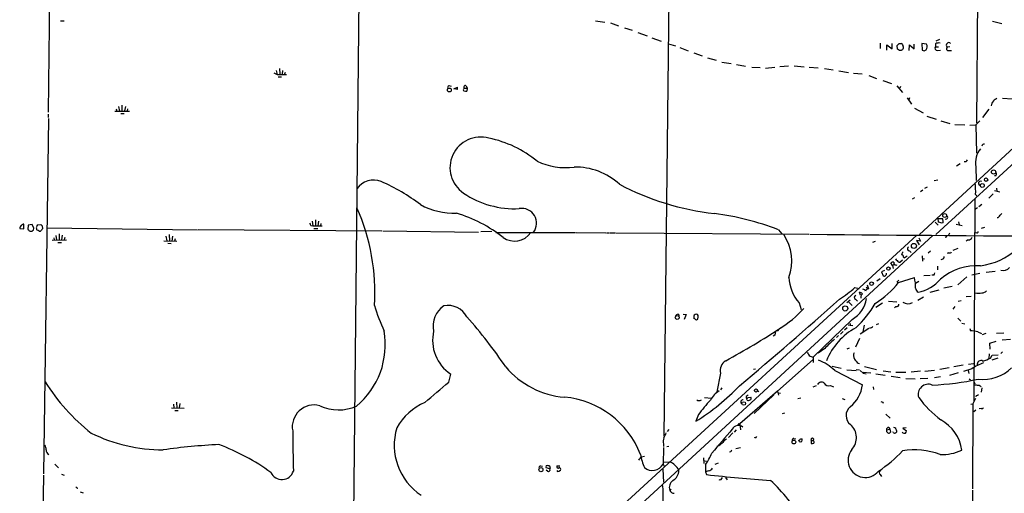
# Model space of a CAD drawing. Extents: x 0 to 1057, y 3 to 911.
# Drawn here: x 63 to 317, y 551 to 673 of the extents above; entities that cross this region are included whole.
import ezdxf

# ---------------------------------------------------------------- set-up
doc = ezdxf.new("R2010")
doc.units = 0
doc.header["$MEASUREMENT"] = 0
doc.layers.add('MAIN', color=5, linetype='CONTINUOUS')

msp = doc.modelspace()

# ---------------------------------------------------------------- linework, layer by layer
at = {"layer": 'MAIN'}
for p, q in [((151.892, 806.8733), (148.7593, 492.6753)), ((71.882, 747.268), (70.6967, 648.8006)), ((417.4067, 725.932), (298.958, 617.3046)), ((310.0493, 722.9686), (309.4567, 646.0913)), ((230.8013, 717.4653), (229.0233, 565.4886)), ((380.492, 696.6373), (294.7247, 617.3046)), ((73.914, 672.2533), (74.8453, 672.338)), ((211.4973, 672.338), (213.868, 671.9146)), ((215.3073, 671.7453), (217.3393, 670.9833)), ((313.5207, 672.1686), (315.8913, 671.576)), ((218.948, 670.4753), (220.8953, 669.8826)), ((222.3347, 669.29), (224.7053, 668.4433)), ((225.9753, 667.9353), (228.346, 667.0886)), ((230.2087, 666.4113), (231.9867, 665.9033)), ((284.6493, 666.5806), (284.6493, 665.1413)), ((286.3427, 664.718), (286.3427, 666.1573)), ((286.3427, 666.1573), (287.6973, 665.0566)), ((287.6973, 665.0566), (287.6973, 666.496)), ((289.1367, 664.972), (289.052, 665.988)), ((289.56, 666.496), (290.068, 666.496)), ((292.1, 664.6333), (292.1847, 666.1573)), ((292.1847, 666.1573), (293.37, 665.0566)), ((293.37, 665.0566), (293.37, 666.3266)), ((296.5873, 666.3266), (295.402, 666.496)), ((295.402, 666.496), (295.4867, 664.718)), ((298.8733, 666.4113), (298.8733, 665.6493)), ((299.0427, 667.1733), (299.974, 667.5966)), ((233.172, 665.3953), (235.2887, 664.5486)), ((236.728, 664.0406), (238.8447, 663.2786)), ((290.068, 664.6333), (289.6447, 664.6333)), ((290.576, 665.734), (290.576, 665.1413)), ((295.9947, 664.5486), (296.5027, 664.8026)), ((298.8733, 665.6493), (299.6353, 665.6493)), ((299.3813, 664.6333), (300.1433, 664.718)), ((302.5987, 665.6493), (301.8367, 665.5646)), ((302.26, 664.6333), (303.022, 664.6333)), ((240.284, 662.7706), (242.4853, 662.178)), ((243.9247, 661.67), (246.38, 661.3313)), ((247.7347, 661.0773), (250.0207, 660.654)), ((262.5513, 660.7386), (265.0913, 660.4846)), ((128.778, 658.9606), (129.6247, 658.4526)), ((129.3707, 659.5533), (129.6247, 658.4526)), ((129.6247, 658.4526), (131.9953, 658.4526)), ((130.2173, 660.0613), (130.302, 658.5373)), ((130.9793, 659.5533), (130.8947, 658.5373)), ((131.6567, 659.0453), (131.4873, 658.5373)), ((251.6293, 660.4), (253.8307, 660.3153)), ((257.556, 660.3153), (255.1853, 660.0613)), ((261.112, 660.654), (258.826, 660.4846)), ((266.3613, 660.4), (268.732, 660.2306)), ((270.3407, 660.0613), (272.542, 659.7226)), ((273.9813, 659.4686), (276.5213, 659.0453)), ((277.7913, 658.876), (279.9927, 658.622)), ((129.8787, 657.86), (130.7253, 657.86)), ((281.7707, 658.1986), (283.718, 657.4366)), ((285.3267, 656.9286), (287.528, 656.1666)), ((173.736, 655.6586), (174.3287, 655.4893)), ((175.006, 654.812), (175.9373, 655.2353)), ((175.8527, 654.6426), (175.1753, 654.812)), ((177.6307, 654.812), (177.8, 654.9813)), ((177.8, 654.9813), (178.4773, 654.9813)), ((178.2233, 655.574), (178.4773, 654.9813)), ((178.4773, 654.9813), (178.3927, 654.2193)), ((288.9673, 655.574), (290.4067, 653.8806)), ((289.8987, 655.4046), (289.7293, 654.9813)), ((291.592, 652.526), (292.6927, 650.8326)), ((292.1847, 652.526), (292.0153, 651.9333)), ((316.1453, 652.4413), (318.6007, 652.272)), ((70.6967, 648.2926), (70.6967, 647.446)), ((87.884, 649.0546), (91.6093, 649.0546)), ((88.2227, 649.6473), (88.392, 649.0546)), ((88.8153, 650.24), (89.0693, 649.0546)), ((89.408, 648.462), (90.2547, 648.462)), ((89.662, 650.5786), (89.662, 649.0546)), ((90.5933, 650.24), (90.3393, 649.1393)), ((91.1013, 649.6473), (91.0167, 649.1393)), ((293.4547, 649.8166), (295.7407, 648.6313)), ((312.5893, 649.5626), (310.9807, 647.446)), ((70.7813, 647.192), (69.5113, 555.752)), ((296.672, 647.7846), (299.0427, 647.0226)), ((300.228, 646.5993), (302.5987, 645.922)), ((303.8687, 645.668), (306.4087, 645.5833)), ((307.6787, 645.4986), (309.2873, 645.5833)), ((310.3033, 646.5993), (309.2873, 645.5833)), ((309.2873, 645.5833), (309.4567, 638.2173)), ((305.2233, 635.508), (304.292, 634.9153)), ((309.2873, 634.746), (309.372, 631.19)), ((298.5347, 631.19), (299.466, 631.3593)), ((314.3673, 632.46), (314.0287, 632.46)), ((295.656, 628.7346), (295.0633, 628.3113)), ((296.7567, 629.4966), (296.0793, 629.158)), ((314.0287, 628.65), (315.3833, 628.3113)), ((314.5367, 629.2426), (314.6213, 628.4806)), ((293.4547, 626.7873), (292.862, 626.4486)), ((308.9487, 626.618), (308.6947, 574.3786)), ((309.2027, 627.634), (309.5413, 627.2953)), ((313.69, 627.8033), (312.5893, 626.7026)), ((309.7107, 624.1626), (309.2027, 623.824)), ((310.0493, 624.5013), (310.8113, 625.094)), ((138.5993, 620.776), (138.7687, 619.5906)), ((139.446, 621.1146), (139.446, 619.5906)), ((140.208, 620.776), (140.0387, 619.5906)), ((298.7887, 620.522), (299.5507, 619.76)), ((299.5507, 621.4533), (300.6513, 621.4533)), ((299.6353, 620.522), (299.5507, 621.4533)), ((300.5667, 620.268), (299.6353, 620.522)), ((300.8207, 620.6066), (300.5667, 620.268)), ((304.8, 620.6066), (304.9693, 619.8446)), ((315.468, 622.3), (315.8913, 622.7233)), ((63.4153, 618.9133), (64.516, 618.8286)), ((64.516, 618.8286), (64.516, 620.014)), ((65.6167, 619.76), (65.532, 618.6593)), ((66.6327, 619.9293), (65.6167, 619.76)), ((66.04, 618.1513), (66.6327, 618.1513)), ((67.056, 618.998), (66.6327, 619.9293)), ((66.9713, 618.49), (67.056, 618.998)), ((67.9873, 619.8446), (68.834, 619.9293)), ((69.1727, 619.5906), (69.2573, 618.8286)), ((70.358, 619.0826), (109.1353, 618.5746)), ((109.3047, 618.6593), (156.5487, 618.236)), ((138.2607, 619.6753), (138.7687, 619.5906)), ((138.7687, 619.5906), (141.224, 619.5906)), ((139.0227, 618.9133), (140.0387, 618.9133)), ((140.8007, 620.1833), (140.716, 619.5906)), ((156.8027, 618.236), (181.356, 617.8973)), ((184.8273, 618.0666), (181.9487, 617.982)), ((185.8433, 617.8126), (206.3327, 617.8126)), ((206.502, 617.8126), (214.122, 617.728)), ((214.2913, 617.728), (214.9687, 617.728)), ((215.138, 617.728), (216.4927, 617.728)), ((216.662, 617.728), (266.2767, 617.3893)), ((258.4873, 618.5746), (259.334, 617.474)), ((304.2073, 620.014), (305.7313, 619.6753)), ((309.5413, 617.728), (309.118, 617.6433)), ((311.4887, 619.1673), (310.642, 618.9133)), ((71.7973, 615.8653), (75.438, 615.95)), ((72.2207, 616.458), (72.3053, 615.95)), ((72.7287, 617.0506), (72.898, 615.95)), ((73.2367, 615.2726), (74.168, 615.2726)), ((73.5753, 617.474), (73.5753, 615.95)), ((74.3373, 617.1353), (74.168, 615.95)), ((75.0147, 616.5426), (74.8453, 615.95)), ((100.4993, 615.696), (103.8013, 615.6113)), ((101.0073, 616.8813), (101.2613, 615.696)), ((101.854, 617.3046), (101.9387, 615.696)), ((102.7007, 616.8813), (102.5313, 615.6113)), ((103.378, 616.204), (103.2087, 615.6113)), ((294.0473, 617.1353), (137.668, 473.6253)), ((298.196, 617.0506), (212.09, 537.8026)), ((282.7867, 615.3573), (283.464, 615.6113)), ((294.9787, 615.6113), (293.9627, 615.7806)), ((293.9627, 615.7806), (294.64, 614.68)), ((294.5553, 616.458), (294.9787, 615.6113)), ((301.5827, 616.712), (301.3287, 616.5426)), ((302.514, 617.6433), (302.26, 617.1353)), ((307.2553, 615.95), (306.7473, 615.6113)), ((101.5153, 615.1033), (102.362, 615.0186)), ((292.1847, 613.156), (292.608, 612.7326)), ((297.6033, 613.0713), (297.0107, 612.5633)), ((302.26, 612.648), (301.8367, 612.4786)), ((304.6307, 613.7486), (303.3607, 613.2406)), ((289.7293, 610.1926), (290.4067, 610.7853)), ((290.6607, 611.4626), (290.83, 611.2933)), ((290.83, 611.2933), (291.592, 611.886)), ((295.4867, 611.886), (295.5713, 610.4466)), ((295.5713, 611.124), (296.0793, 611.0393)), ((300.6513, 610.9546), (300.228, 610.7853)), ((285.75, 608.076), (284.988, 607.7373)), ((284.988, 607.7373), (285.4113, 606.7213)), ((287.782, 609.346), (287.3587, 610.0233)), ((287.782, 609.346), (288.29, 609.6846)), ((287.782, 609.346), (288.036, 608.584)), ((288.7133, 609.5153), (288.9673, 609.4306)), ((299.3813, 609.1766), (299.3813, 608.2453)), ((311.912, 607.6526), (314.198, 607.9066)), ((283.8027, 605.4513), (284.6493, 606.044)), ((289.4753, 605.6206), (288.9673, 605.1126)), ((289.3907, 605.028), (293.4547, 606.298)), ((294.5553, 605.282), (293.7087, 604.6893)), ((297.5187, 606.806), (295.91, 606.7213)), ((298.45, 606.8906), (297.942, 606.8906)), ((306.9167, 606.4673), (304.6307, 604.3506)), ((308.1867, 606.9753), (310.3033, 607.3986)), ((278.13, 603.6733), (279.2307, 603.4193)), ((280.67, 603.0806), (280.162, 603.25)), ((281.0087, 603.758), (281.432, 603.4193)), ((299.72, 602.996), (297.434, 602.4033)), ((303.1913, 603.9273), (300.99, 603.504)), ((276.9447, 600.456), (276.098, 599.7786)), ((278.2993, 600.71), (278.8073, 600.202)), ((279.5693, 601.726), (279.3153, 602.488)), ((279.654, 601.472), (279.654, 600.964)), ((286.766, 600.202), (288.9673, 600.0326)), ((294.3013, 600.456), (295.8253, 601.3026)), ((304.7153, 600.202), (305.4773, 600.3713)), ((306.7473, 601.3873), (308.0173, 601.472)), ((263.8213, 599.7786), (264.3293, 598.0006)), ((276.606, 599.948), (277.4527, 599.1013)), ((285.242, 599.694), (283.5487, 598.5933)), ((288.7133, 598.8473), (288.3747, 598.5086)), ((303.8687, 598.8473), (303.3607, 598.0853)), ((232.7487, 596.8153), (233.0873, 596.4766)), ((234.0187, 596.8153), (234.7807, 596.7306)), ((234.7807, 596.7306), (234.2727, 595.4606)), ((236.728, 596.3073), (236.728, 595.7146)), ((237.8287, 596.4766), (237.6593, 596.7306)), ((277.4527, 595.4606), (267.462, 585.8086)), ((304.6307, 595.7993), (305.3927, 595.0373)), ((258.7413, 593.1746), (258.1487, 592.4973)), ((275.1667, 592.4126), (274.4893, 591.7353)), ((276.1827, 593.344), (275.5053, 592.7513)), ((276.4367, 594.106), (277.622, 593.9366)), ((276.86, 594.5293), (277.0293, 593.9366)), ((279.4847, 591.82), (281.7707, 593.2593)), ((280.5007, 594.0213), (280.162, 592.328)), ((284.226, 594.36), (283.6333, 594.106)), ((305.6467, 594.5293), (306.4087, 594.36)), ((307.6787, 593.1746), (307.848, 592.582)), ((257.556, 591.3966), (257.1327, 591.1426)), ((273.8967, 591.312), (273.3887, 590.804)), ((278.384, 588.4333), (279.4, 590.6346)), ((309.7953, 592.328), (310.7267, 591.9046)), ((311.8273, 591.9046), (310.896, 591.566)), ((312.8433, 589.3646), (314.452, 589.8726)), ((316.484, 591.9893), (314.5367, 591.9046)), ((318.1773, 590.296), (315.976, 590.1266)), ((270.4253, 588.01), (268.732, 586.8246)), ((276.6907, 588.0946), (276.098, 587.8406)), ((312.928, 587.8406), (312.8433, 589.3646)), ((267.462, 585.216), (258.2333, 577.0033)), ((267.462, 585.8086), (267.462, 584.3693)), ((312.674, 586.6553), (312.5893, 585.47)), ((313.0127, 585.5546), (313.436, 586.3166)), ((314.8753, 585.5546), (313.3513, 585.0466)), ((313.436, 586.3166), (314.96, 586.4013)), ((316.1453, 587.1633), (315.6373, 586.74)), ((252.5607, 582.676), (252.0527, 582.5913)), ((272.288, 583.438), (274.6587, 582.93)), ((272.9653, 582.3373), (280.0773, 578.6966)), ((276.098, 582.5066), (278.4687, 582.3373)), ((278.4687, 582.5913), (279.3153, 582.5066)), ((278.9767, 584.2), (279.3153, 584.1153)), ((279.4847, 582.3373), (280.2467, 581.66)), ((280.5853, 583.3533), (283.718, 582.5913)), ((298.6193, 582.3373), (296.164, 582.0833)), ((302.4293, 583.0146), (299.974, 582.5913)), ((305.9853, 583.692), (303.6147, 583.2686)), ((308.1867, 582.7606), (306.07, 582.0833)), ((307.2553, 582.3373), (307.4247, 581.5753)), ((307.34, 583.946), (308.61, 584.1153)), ((173.736, 579.374), (174.244, 581.406)), ((243.586, 581.66), (242.6547, 576.834)), ((280.0773, 581.914), (282.2787, 581.7446)), ((280.0773, 581.914), (280.2467, 581.66)), ((280.2467, 581.66), (281.0933, 581.4906)), ((283.5487, 581.4906), (285.9193, 581.152)), ((285.4113, 582.2526), (287.3587, 581.9986)), ((287.4433, 580.898), (289.814, 580.5593)), ((288.7133, 581.914), (291.2533, 581.914)), ((291.2533, 580.3053), (293.624, 580.2206)), ((295.0633, 582.168), (292.608, 581.914)), ((296.926, 580.3053), (294.894, 580.2206)), ((300.1433, 580.7286), (298.6193, 580.4746)), ((304.7153, 581.7446), (302.514, 581.0673)), ((307.5093, 580.2206), (307.848, 579.9666)), ((243.9247, 577.85), (243.586, 577.342)), ((253.0687, 577.2573), (253.492, 576.834)), ((268.224, 578.4426), (267.3773, 578.104)), ((271.8647, 578.5273), (272.6267, 578.1886)), ((282.8713, 578.1886), (282.956, 577.4266)), ((308.7793, 579.374), (309.0333, 578.9506)), ((310.134, 578.612), (310.642, 578.2733)), ((310.8113, 577.85), (310.642, 576.7493)), ((239.522, 575.3946), (241.3, 575.2253)), ((258.2333, 577.0033), (248.5813, 568.6213)), ((250.444, 574.7173), (250.3593, 575.056)), ((250.698, 575.3946), (251.3753, 575.4793)), ((257.302, 576.072), (252.222, 571.3306)), ((257.9793, 576.7493), (258.2333, 577.0033)), ((258.2333, 577.0033), (258.4873, 575.9873)), ((258.4873, 576.58), (258.9953, 576.4953)), ((264.2447, 575.2253), (263.4827, 575.056)), ((274.9127, 575.1406), (275.59, 574.8866)), ((309.2027, 575.1406), (308.4407, 573.786)), ((309.372, 575.9026), (309.2873, 575.564)), ((102.4467, 572.77), (105.664, 572.6853)), ((102.9547, 573.7013), (103.0393, 572.77)), ((103.7167, 574.2093), (103.8013, 572.6853)), ((104.5633, 573.8706), (104.394, 572.77)), ((285.3267, 574.2093), (285.4113, 573.9553)), ((307.9327, 573.7013), (308.4407, 573.786)), ((308.4407, 573.786), (308.356, 551.942)), ((309.2873, 572.1773), (308.6947, 571.754)), ((310.642, 572.6006), (310.134, 572.516)), ((103.2933, 572.0926), (104.14, 572.0926)), ((237.9133, 570.992), (237.236, 569.2986)), ((260.0113, 571.4153), (259.4187, 571.1613)), ((286.0887, 571.0766), (287.1893, 570.0606)), ((230.2933, 567.182), (229.87, 566.674)), ((247.65, 567.0973), (247.142, 566.5046)), ((248.412, 568.5366), (248.5813, 568.6213)), ((248.5813, 568.6213), (248.7507, 567.0973)), ((286.258, 567.0973), (287.1047, 567.2666)), ((286.8507, 567.69), (287.1047, 567.2666)), ((287.1047, 567.2666), (287.274, 566.5046)), ((291.338, 567.6053), (290.4913, 567.5206)), ((290.4913, 567.5206), (291.4227, 566.8433)), ((246.8033, 566.3353), (245.618, 565.15)), ((252.476, 565.15), (252.222, 565.0653)), ((262.4667, 564.896), (262.9747, 564.8113)), ((264.2447, 564.8113), (264.5833, 564.8113)), ((267.5467, 564.8113), (267.462, 564.3033)), ((288.036, 566.42), (287.8667, 566.5893)), ((228.9387, 562.5253), (228.854, 558.292)), ((228.9387, 563.4566), (228.9387, 562.7793)), ((230.2933, 562.7793), (229.7853, 562.6946)), ((243.1627, 562.9486), (242.6547, 562.7793)), ((248.7507, 562.4406), (247.5653, 562.1866)), ((263.8213, 564.0493), (263.7367, 564.3033)), ((266.8693, 564.3033), (266.8693, 563.5413)), ((266.8693, 564.3033), (267.462, 564.3033)), ((223.266, 560.1546), (224.028, 560.324)), ((239.268, 559.9006), (239.3527, 558.4613)), ((246.2953, 561.4246), (245.872, 561.34)), ((72.4747, 558.292), (73.406, 557.276)), ((197.358, 557.784), (197.866, 557.6993)), ((199.7287, 557.022), (198.7973, 557.276)), ((199.8133, 557.276), (199.7287, 557.022)), ((201.5067, 557.784), (202.2687, 557.8686)), ((228.854, 558.292), (229.108, 557.6993)), ((229.0233, 558.8), (230.5473, 558.8846)), ((239.268, 559.2233), (240.03, 559.054)), ((239.776, 558.1226), (239.776, 556.26)), ((242.9933, 558.546), (242.1467, 558.2073)), ((69.5113, 555.4133), (69.342, 540.3426)), ((74.168, 555.6673), (74.8453, 555.4133)), ((199.136, 556.4293), (198.7973, 556.6833)), ((202.0147, 556.4293), (202.438, 556.6833)), ((228.7693, 556.9373), (228.9387, 553.6353)), ((240.538, 556.514), (239.776, 556.26)), ((239.776, 556.26), (240.03, 555.5826)), ((244.856, 554.8206), (245.2793, 554.228)), ((284.6493, 555.5826), (284.988, 555.0746)), ((78.1473, 552.2806), (78.232, 551.942)), ((78.994, 551.18), (79.756, 550.8413)), ((230.886, 551.8573), (230.5473, 551.5186)), ((308.356, 551.6033), (308.2713, 546.0153))]:
    msp.add_line(p, q, dxfattribs=at)
for centre, radius in [((173.8841, 654.5062), 0.4901), ((313.8197, 633.4099), 0.5554), ((310.9149, 629.9514), 0.4908), ((311.888, 631.4302), 0.4372), ((301.2308, 622.2309), 0.4913), ((293.3232, 614.3951), 0.6475), ((286.766, 608.5755), 0.4234), ((282.4405, 604.6866), 0.4544), ((275.6834, 598.3102), 0.6556), ((232.476, 595.9768), 0.505), ((252.7047, 577.2124), 0.4022), ((249.5889, 573.8585), 0.469), ((262.4755, 563.9466), 0.4786), ((197.4231, 556.8476), 0.5217)]:
    msp.add_circle(centre, radius, dxfattribs=at)
for centre, radius, start, end in [((162.306, 793.242), 179.6055, 314.885409, 315.114591), ((289.738, 665.7256), 0.8381, 0.574306, 66.812181), ((295.2518, 665.6364), 1.5033, 326.314161, 27.330381), ((299.7621, 664.4227), 2.1782, 82.173823, 114.082141), ((302.3023, 666.0303), 0.6573, 45, 225), ((204.708, 537.7911), 152.6538, 56.192749, 56.421911), ((417.3219, 537.8874), 179.6053, 134.885409, 135.114591), ((338.0907, 791.6332), 133.8752, 251.443679, 251.672862), ((299.3814, 665.2683), 0.6351, 143.135515, 269.990977), ((302.2127, 665.1737), 0.5424, 133.886948, 275.002223), ((177.9578, 655.3161), 0.3701, 44.168098, 244.764272), ((174.1169, 655.1083), 0.6693, 124.689739, 198.440363), ((175.0061, 655.0658), 0.9465, 333.440363, 10.316217), ((177.7364, 654.558), 0.2751, 112.594233, 247.405767), ((178.1809, 655.7842), 1.5792, 249.609571, 277.70781), ((315.0526, 650.3096), 1.8733, 133.014184, 176.949113), ((483.5131, 440.3803), 271.0321, 128.546032, 128.775228), ((181.9342, 634.522), 7.8836, 74.316462, 236.177299), ((178.4, 614.4412), 28.2448, 50.339955, 78.42921), ((311.3757, 640.033), 0.5664, 78.491676, 175.239719), ((314.7, 635.8473), 5.5236, 139.935048, 191.50075), ((203.8413, 651.9395), 17.4118, 244.796319, 277.101915), ((306.4298, 636.7779), 0.7036, 254.290627, 338.847314), ((206.3503, 618.1191), 16.546, 47.195681, 91.233895), ((313.92, 632.8954), 0.6243, 315.772379, 31.546171), ((154.3873, 626.1679), 5.1674, 67.325976, 145.788369), ((137.0054, 586.4729), 48.5007, 52.613141, 66.455806), ((283.978, 628.3959), 25.2362, 358.269934, 5.004376), ((310.4887, 630.4742), 0.5633, 55.062974, 259.701522), ((190.6501, 647.3769), 23.4146, 235.96808, 272.94897), ((249.9183, 691.7295), 69.452, 242.261977, 263.504888), ((102.0216, 602.6191), 52.6973, 356.172379, 24.130499), ((175.2301, 641.3533), 18.5508, 241.767815, 271.399885), ((165.9161, 589.3978), 34.8086, 51.245, 73.704149), ((192.5436, 620.2696), 3.7869, 321.210939, 100.481449), ((137.3032, 619.6157), 0.9594, 3.561805, 42.837328), ((232.894, 551.8366), 71.4771, 69.018722, 82.630664), ((298.4093, 620.5644), 2.4118, 1.002586, 21.627155), ((301.5727, 621.7316), 0.4374, 236.091941, 65.802116), ((314.7412, 622.4482), 0.7417, 267.279935, 348.474956), ((64.3892, 618.8708), 0.9748, 124.382898, 177.501256), ((64.4314, 619.3367), 0.6826, 82.88019, 150.261365), ((192.7859, 745.4052), 179.6053, 224.885409, 225.114592), ((-17.8854, 702.9831), 119.7487, 314.893867, 315.123016), ((68.3892, 618.998), 0.7034, 158.830898, 226.238479), ((68.6903, 619.1926), 0.9588, 137.155503, 176.448267), ((-16.5259, 491.3091), 152.6538, 56.19278, 56.421942), ((68.5165, 618.7227), 0.5811, 259.509959, 326.895121), ((153.7033, 704.4599), 119.7841, 224.885442, 225.114558), ((69.5542, 618.3626), 0.5525, 122.502209, 175.567893), ((190.608, 620.8401), 5.1856, 235.969775, 324.27929), ((309.5837, 618.0243), 0.2993, 261.856362, 8.124688), ((249.8035, 610.4824), 12.1373, 339.833145, 34.200166), ((524.7068, 29291.5295), 28675.3025, 269.48413449, 269.77004067), ((301.5827, 616.9236), 0.2116, 270, 36.875312), ((307.391, 616.8472), 0.9074, 261.399297, 345.974477), ((291.7781, 611.7356), 1.675, 135.863544, 166.028469), ((292.1439, 613.6451), 0.4909, 115.740333, 274.768489), ((302.514, 613.1561), 0.568, 243.43946, 333.425927), ((307.6964, 627.6901), 18.6368, 278.567189, 310.786465), ((287.9935, 609.0501), 1.1619, 79.497569, 123.115652), ((288.665, 610.0082), 0.4953, 158.14274, 275.59663), ((289.3481, 611.3354), 0.778, 202.371723, 247.628278), ((289.6628, 610.8397), 0.6505, 200.114802, 275.867471), ((290.2009, 611.647), 0.4954, 338.147046, 95.583991), ((300.464, 611.5573), 0.6311, 287.263584, 14.619728), ((309.5262, 594.7025), 14.5895, 86.280308, 130.025256), ((316.2991, 610.1232), 2.0712, 251.365598, 321.646071), ((271.6295, 606.7101), 10.4409, 182.262032, 221.596125), ((285.6858, 607.246), 0.5922, 242.383411, 14.932664), ((285.2998, 604.1481), 8.4335, 355.619844, 14.769013), ((292.5425, 612.2091), 9.8944, 280.738005, 320.192205), ((297.7465, 607.5429), 0.9594, 317.162672, 356.438195), ((255.771, 629.019), 33.7984, 303.114052, 311.417497), ((196.0947, 560.5813), 94.6529, 26.450487, 26.679643), ((281.6302, 602.5132), 0.8233, 86.113708, 163.865336), ((535.5089, 688.515), 267.7345, 198.322042, 198.551232), ((271.6413, 618.6751), 22.3894, 301.618835, 322.444156), ((295.5708, 604.0116), 1.93, 195.248089, 232.130224), ((310.6924, 604.2331), 1.9182, 273.553789, 312.840912), ((-471.9603, 1437.2187), 1120.9615, 309.9944515, 311.7341), ((273.3106, 602.2981), 7.9943, 301.207129, 349.777207), ((278.4348, 601.1672), 0.4768, 96.11593, 253.491799), ((278.9101, 600.8614), 1.6763, 45.870102, 76.011837), ((285.1802, 597.972), 6.5413, 141.26988, 147.652014), ((309.9223, 610.3257), 8.0563, 263.664599, 276.335401), ((195.6201, 611.0873), 42.7341, 196.288757, 205.786265), ((176.0525, 593.7846), 6.3432, 124.430369, 191.709042), ((173.4303, 593.4615), 5.6382, 28.340469, 99.847742), ((245.7821, 615.2783), 25.6225, 300.382712, 318.616379), ((260.7244, 612.5479), 26.0893, 312.601146, 330.268575), ((288.9461, 599.3341), 0.5397, 244.441701, 11.316179), ((291.7793, 601.6543), 2.1379, 232.952682, 303.096897), ((90.1159, 517.2955), 118.3593, 33.875952, 41.76894), ((232.7133, 596.0746), 0.7415, 87.263766, 168.48701), ((237.3347, 596.2086), 0.6147, 58.125036, 170.759878), ((236.6857, 595.1644), 0.5518, 32.463229, 85.603684), ((237.4053, 595.7993), 0.4234, 233.132809, 323.132809), ((236.073, 596.1668), 1.7828, 339.598173, 10.007049), ((136.7017, 589.0656), 20.7257, 310.019396, 9.530767), ((180.0908, 590.1464), 10.5157, 167.081671, 236.219867), ((140.751, 776.0967), 217.7621, 298.584638, 302.941019), ((286.5133, 578.5224), 16.9046, 118.743735, 157.918322), ((282.1305, 594.0214), 0.7037, 254.292832, 338.832127), ((304.7574, 561.2963), 31.438, 80.778661, 84.358264), ((469.3443, 549.4892), 215.8947, 168.578089, 168.807241), ((294.1582, 565.8851), 32.4463, 130.978526, 137.008249), ((246.4977, 582.3278), 2.9873, 121.412745, 192.917418), ((477.7351, 713.642), 246.804, 210.851148, 211.080355), ((267.6073, 587.8289), 2.0255, 232.036446, 265.88637), ((263.2152, 571.9385), 14.2548, 46.844018, 66.86147), ((279.4107, 586.179), 1.6235, 153.267653, 212.75431), ((281.8162, 587.5474), 4.3895, 210.787582, 229.693048), ((310.5836, 583.9311), 0.987, 60.788653, 194.019348), ((308.4192, 594.4246), 9.9889, 285.361319, 297.378249), ((205.4027, 597.7236), 22.3295, 220.342073, 264.993416), ((314.8448, 573.2544), 11.606, 108.122875, 125.007227), ((311.1906, 590.3835), 10.331, 262.711745, 314.49724), ((295.305, 646.6384), 68.0808, 272.291152, 282.361779), ((115.2167, 608.1734), 53.619, 212.380123, 231.431594), ((-1141.6993, 2121.9184), 2027.2674, 310.2273598, 310.4565435), ((207.0284, 618.0045), 57.3129, 301.80736, 316.347751), ((269.571, 578.1424), 1.1937, 54.981241, 147.639986), ((271.3567, 579.6281), 1.2123, 204.778772, 294.7725), ((271.9058, 579.5079), 8.2117, 307.852219, 354.330022), ((297.019, 576.2178), 2.5976, 67.174156, 198.476102), ((309.7951, 581.406), 2.8145, 254.295649, 276.915943), ((201.4295, 552.4432), 23.1249, 21.044769, 84.977533), ((238.0827, 575.5637), 0.9651, 232.11252, 307.882794), ((264.7506, 551.6036), 33.1082, 135.723099, 144.154062), ((246.0651, 572.2642), 5.5865, 120.291135, 153.952791), ((249.392, 574.2495), 0.5537, 86.27197, 236.852474), ((250.7615, 575.437), 0.554, 96.58234, 223.449471), ((165.8912, 659.8878), 119.7134, 314.876914, 315.106131), ((250.7706, 575.2494), 0.6243, 238.458631, 314.22122), ((251.0649, 575.1971), 0.4195, 289.652905, 42.275526), ((318.4943, 593.3085), 29.8996, 216.80804, 232.343792), ((309.3124, 576.8601), 0.9594, 273.561805, 312.837328), ((139.0719, 567.9065), 5.5703, 74.64718, 191.003513), ((145.3822, 583.7775), 11.5594, 245.271767, 293.704362), ((173.8752, 559.9163), 15.5504, 113.97966, 150.366172), ((278.7708, 570.771), 2.9001, 129.025434, 233.094541), ((327.4002, 701.3013), 133.8752, 251.45383, 251.682999), ((310.8537, 572.9252), 0.3875, 236.88812, 349.502061), ((295.3854, 560.4891), 10.3509, 7.543763, 62.105492), ((175.2375, 563.167), 15.5267, 163.390321, 236.306146), ((1789.1765, -748.142), 2027.2487, 139.5439937, 139.7731777), ((248.1881, 566.457), 1.7523, 48.757478, 152.482983), ((248.285, 568.4096), 0.1796, 45, 225), ((274.0758, 565.0703), 4.4899, 317.158902, 48.866775), ((286.9605, 566.9533), 0.7171, 168.415852, 239.515821), ((286.8366, 567.1114), 0.5788, 88.604026, 181.395974), ((330.7022, 694.6973), 133.8752, 251.45383, 251.682999), ((289.2516, 567.4526), 0.6413, 166.225933, 234.88502), ((100.3834, 604.1318), 42.1992, 243.854165, 269.927496), ((1112.5138, 577.549), 978.9683, 180.6265818, 181.2361621), ((231.4221, 564.1326), 2.5737, 158.752952, 195.227394), ((225.3951, 567.5318), 4.3872, 325.791598, 344.173539), ((247.1832, 561.7221), 3.6504, 124.606903, 145.393097), ((252.6454, 565.3475), 0.2601, 229.379598, 12.545532), ((262.4855, 564.435), 0.4614, 92.33528, 196.58506), ((136.9657, 691.5823), 179.6408, 314.885431, 315.114569), ((263.0169, 564.5995), 1.5807, 339.629778, 7.700518), ((267.2503, 564.5009), 0.4292, 46.321685, 207.412843), ((286.8789, 566.6457), 0.4195, 227.724474, 340.347095), ((288.3708, 566.6469), 0.4045, 214.126202, 309.613322), ((288.5581, 566.7163), 0.3875, 280.497939, 33.11188), ((290.9405, 567.0282), 0.8104, 220.250059, 286.355227), ((290.4652, 566.9029), 0.9594, 317.162672, 356.438195), ((68.3404, 562.0456), 1.8517, 356.501448, 35.389486), ((121.6413, 413.0809), 150.3695, 92.669188, 98.147745), ((95.2536, 511.2228), 55.5562, 53.863137, 69.578264), ((455.3353, 309.3845), 330.6236, 129.692091, 129.921285), ((264.16, 564.6842), 0.7196, 241.921424, 298.078576), ((267.0811, 565.1062), 1.5792, 262.29219, 290.390429), ((267.0388, 563.8377), 0.6292, 340.338213, 47.731211), ((71.8185, 562.0778), 1.6363, 185.091079, 234.401265), ((11.2652, 729.0661), 271.0635, 321.224769, 321.453938), ((241.937, 564.579), 19.309, 191.445815, 201.952388), ((218.8494, 571.4011), 24.7839, 327.603756, 335.404973), ((246.8461, 561.382), 0.5525, 122.493463, 175.577431), ((280.797, 559.2233), 4.3939, 140.826379, 320.82638), ((263.5645, 587.0202), 36.9148, 304.035614, 316.647146), ((293.5485, 543.7575), 18.1944, 69.034024, 99.94364), ((300.6198, 572.6336), 11.8995, 267.297324, 294.989056), ((197.3768, 557.3231), 0.4613, 92.335786, 196.600508), ((199.0513, 557.53), 0.3592, 45, 225), ((199.3307, 556.8273), 0.4431, 243.932306, 26.067694), ((199.4535, 557.4242), 0.3891, 337.613458, 112.386542), ((201.8454, 557.6316), 0.3714, 155.774365, 313.134099), ((202.0994, 556.9373), 0.4233, 323.124688, 90.013536), ((226.0549, 559.8269), 3.1923, 230.585322, 331.261626), ((228.0942, 553.8655), 5.5865, 30.291135, 63.952791), ((240.1994, 558.1226), 1.6439, 281.886863, 325.491118), ((130.8282, 557.39), 3.0978, 204.799684, 341.933527), ((201.8454, 556.7681), 0.3787, 206.585347, 296.551521), ((229.9802, 556.6785), 2.9378, 296.899111, 0.093614), ((282.3627, 922.5585), 369.4095, 263.4197, 265.978435), ((243.4219, 554.9451), 0.6835, 247.716065, 349.50547), ((285.0303, 556.0906), 0.635, 126.869898, 233.130102), ((120.328, 637.0152), 94.6529, 243.306795, 243.535978), ((211.9194, 550.4089), 16.9709, 353.15417, 8.927765), ((232.7515, 552.2416), 2.3198, 128.439942, 198.160016), ((229.4364, 524.5652), 39.9985, 28.76628, 47.507205), ((231.7674, 552.1051), 1.3537, 205.673515, 264.940065)]:
    msp.add_arc(centre, radius, start, end, dxfattribs=at)

doc.saveas('drawing.dxf')
